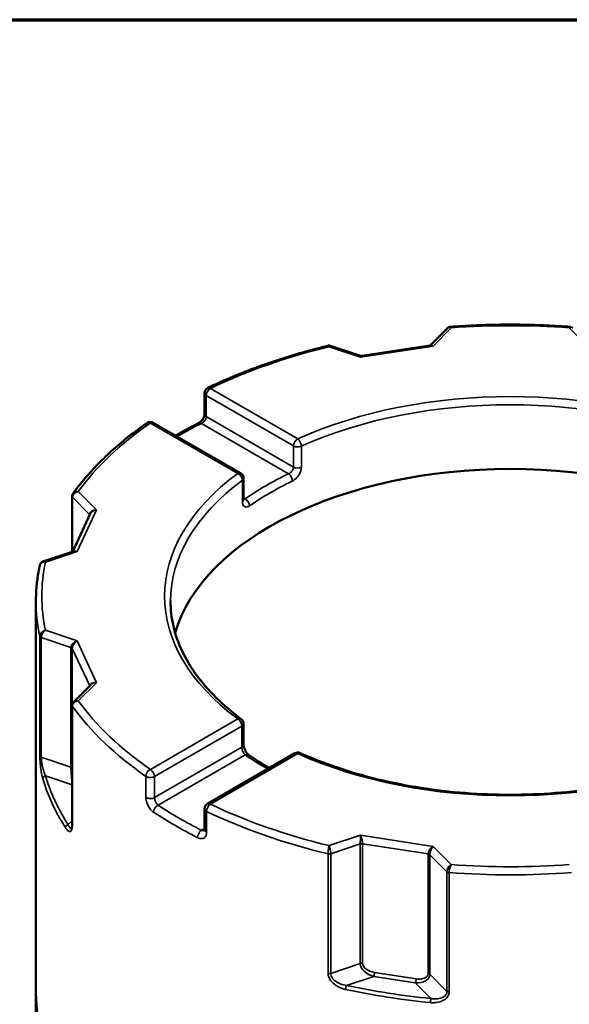
# Model space of a CAD drawing. Units: inches. Extents: x 0.3 to 38.2, y 0.3 to 29.5.
# Drawn here: x 25.4 to 28, y 24.5 to 29.1 of the extents above; entities that cross this region are included whole.
import ezdxf

# ---------------------------------------------------------------- set-up
doc = ezdxf.new("R2010")
doc.units = ezdxf.units.IN
doc.header["$LTSCALE"] = 1.75
doc.header["$MEASUREMENT"] = 0
for name, color, linetype, lineweight in [('Border (ANSI)', 7, 'Continuous', 70), ('Visible (ANSI)', 7, 'Continuous', 50), ('Visible Narrow (ANSI)', 7, 'Continuous', 35)]:
    doc.layers.add(name, color=color, linetype=linetype, lineweight=lineweight)

# ---------------------------------------------------------------- blocks, each defined once
blk = doc.blocks.new('Borders Default Border')
at = {"layer": 'Border (ANSI)', "flags": 128}
blk.add_lwpolyline([(0.3937, 0.3937), (0.3937, 16.6063), (21.6063, 16.6063), (21.6063, 0.3937), (0.3937, 0.3937)], dxfattribs=at)

msp = doc.modelspace()

# ---------------------------------------------------------------- linework, layer by layer
at = {"layer": 'Visible (ANSI)'}
for p, q in [((27.4045, 27.6229), (27.3238, 27.5423)), ((26.9968, 27.4926), (26.8554, 27.5397)), ((27.3224, 27.5415), (27.0029, 27.4921)), ((26.2694, 27.2201), (26.2694, 27.3183)), ((26.4381, 26.945), (26.0305, 27.1804)), ((26.4518, 26.8231), (26.4518, 26.9213)), ((25.6515, 26.5777), (25.6515, 26.8364)), ((25.7363, 26.7548), (25.6546, 26.5788)), ((25.6565, 26.5794), (25.5151, 26.5323)), ((25.4827, 26.3486), (25.4827, 24.5178)), ((25.7389, 25.9574), (25.6583, 25.8767)), ((25.6515, 25.8607), (25.6515, 25.3025)), ((26.4518, 25.7758), (26.4518, 25.6776)), ((26.6908, 25.6379), (26.2831, 25.4025)), ((26.2694, 25.3788), (26.2694, 25.2806)), ((25.4827, 24.5178), (25.4827, 24.42))]:
    msp.add_line(p, q, dxfattribs=at)
for centre, start, end in [((26.2968, 27.3183), 115.6929, 180), ((26.0168, 27.1567), 60, 124.7155), ((26.4245, 26.9213), 0, 60), ((26.4245, 25.7758), 0, 53.4878), ((26.7044, 25.6142), 65.7592, 120), ((26.2968, 25.3788), 120, 180)]:
    msp.add_arc(centre, 0.0273, start, end, dxfattribs=at)
for centre, major_axis, start_param, end_param in [((27.6965, 26.0494), (-1.5858, 0), 3.307145, 6.117633), ((27.6965, 24.5178), (-2.2137, 0), 0, 0.643429), ((27.6965, 24.5178), (-2.2137, 0), 0, 0.643429), ((27.6965, 24.5178), (2.2137, 0), 4.011797, 6.283185), ((27.6965, 24.5178), (2.2137, 0), 4.011797, 6.283185)]:
    msp.add_ellipse(centre, major_axis=major_axis, ratio=0.57735, start_param=start_param, end_param=end_param, dxfattribs=at)
for points, knots in [([(27.4045, 27.6229), (27.405, 27.6235), (27.4056, 27.624), (27.4069, 27.625), (27.4076, 27.6254), (27.409, 27.6262), (27.4098, 27.6265), (27.4113, 27.6271), (27.4121, 27.6273), (27.4136, 27.6276), (27.4144, 27.6278), (27.4151, 27.6278)], [0.02461423, 0.02461423, 0.02461423, 0.02461423, 0.02742269, 0.02742269, 0.03023115, 0.03023115, 0.03303962, 0.03303962, 0.03584808, 0.03584808, 0.03865655, 0.03865655, 0.03865655, 0.03865655]), ([(27.4151, 27.6278), (27.4524, 27.6306), (27.4899, 27.6328), (27.5649, 27.6361), (27.6025, 27.6373), (27.6777, 27.6384), (27.7153, 27.6384), (27.7905, 27.6373), (27.8281, 27.6361), (27.9031, 27.6328), (27.9405, 27.6306), (27.9778, 27.6278)], [0.6573017, 0.6573017, 0.6573017, 0.6573017, 0.7085403, 0.7085403, 0.7597789, 0.7597789, 0.8110175, 0.8110175, 0.862256, 0.862256, 0.9134946, 0.9134946, 0.9134946, 0.9134946]), ([(26.2849, 27.343), (26.3188, 27.3593), (26.3536, 27.375), (26.4246, 27.4052), (26.4609, 27.4197), (26.5348, 27.4473), (26.5725, 27.4605), (26.6492, 27.4856), (26.6881, 27.4974), (26.7672, 27.5198), (26.8073, 27.5303), (26.8479, 27.5401)], [0.0906695, 0.0906695, 0.0906695, 0.0906695, 0.1505318, 0.1505318, 0.2103942, 0.2103942, 0.2702565, 0.2702565, 0.3301189, 0.3301189, 0.3899812, 0.3899812, 0.3899812, 0.3899812]), ([(26.8554, 27.5397), (26.855, 27.5399), (26.8545, 27.54), (26.8535, 27.5402), (26.853, 27.5403), (26.8519, 27.5404), (26.8514, 27.5404), (26.8504, 27.5404), (26.8498, 27.5404), (26.8488, 27.5403), (26.8483, 27.5402), (26.8479, 27.5401)], [-0.029486511, -0.029486511, -0.029486511, -0.029486511, -0.029225638, -0.029225638, -0.028964766, -0.028964766, -0.028703894, -0.028703894, -0.028443021, -0.028443021, -0.028182149, -0.028182149, -0.028182149, -0.028182149]), ([(27.3224, 27.5415), (27.3224, 27.5415), (27.3225, 27.5416), (27.3227, 27.5416), (27.3229, 27.5417), (27.3231, 27.5418), (27.3232, 27.5418), (27.3234, 27.542), (27.3235, 27.542), (27.3237, 27.5422), (27.3238, 27.5422), (27.3238, 27.5423)], [-0.938882, -0.938882, -0.938882, -0.938882, -0.8742016, -0.8742016, -0.8095211, -0.8095211, -0.7448406, -0.7448406, -0.6801602, -0.6801602, -0.6154797, -0.6154797, -0.6154797, -0.6154797]), ([(27.0029, 27.4921), (27.0025, 27.492), (27.0021, 27.492), (27.0013, 27.492), (27.0009, 27.4919), (27, 27.492), (26.9996, 27.492), (26.9988, 27.4921), (26.9983, 27.4922), (26.9975, 27.4924), (26.9971, 27.4925), (26.9968, 27.4926)], [-0.93888201, -0.93888201, -0.93888201, -0.93888201, -0.92832104, -0.92832104, -0.91776006, -0.91776006, -0.90719908, -0.90719908, -0.8966381, -0.8966381, -0.88607712, -0.88607712, -0.88607712, -0.88607712]), ([(26.2427, 27.1792), (26.2442, 27.18), (26.2459, 27.181), (26.2495, 27.1837), (26.2515, 27.1854), (26.2555, 27.1894), (26.2575, 27.1917), (26.2612, 27.1968), (26.2629, 27.1995), (26.2657, 27.2048), (26.2668, 27.2075), (26.2684, 27.2124), (26.2689, 27.2146), (26.2694, 27.2179), (26.2694, 27.2191), (26.2694, 27.2201)], [0, 0, 0, 0, 0.0338733, 0.0338733, 0.0704826, 0.0704826, 0.1091893, 0.1091893, 0.1486516, 0.1486516, 0.1873705, 0.1873705, 0.2242242, 0.2242242, 0.2497236, 0.2497236, 0.2497236, 0.2497236]), ([(25.6559, 26.8498), (25.6731, 26.8737), (25.6916, 26.8973), (25.7309, 26.9437), (25.7518, 26.9666), (25.7957, 27.0115), (25.8188, 27.0335), (25.8673, 27.0767), (25.8926, 27.0979), (25.9454, 27.1392), (25.9728, 27.1594), (26.0012, 27.1791)], [5.8923719, 5.8923719, 5.8923719, 5.8923719, 5.9524007, 5.9524007, 6.0124295, 6.0124295, 6.0724583, 6.0724583, 6.1324871, 6.1324871, 6.1925159, 6.1925159, 6.1925159, 6.1925159]), ([(26.1342, 27.1205), (26.1419, 27.1249), (26.1497, 27.1293), (26.1713, 27.1415), (26.1854, 27.1492), (26.2138, 27.1644), (26.2282, 27.1719), (26.2427, 27.1792)], [6.28154509, 6.28154509, 6.28154509, 6.28154509, 6.29630126, 6.29630126, 6.32253316, 6.32253316, 6.34876507, 6.34876507, 6.34876507, 6.34876507]), ([(25.6515, 26.8364), (25.6515, 26.8374), (25.6515, 26.8384), (25.6518, 26.8404), (25.652, 26.8413), (25.6525, 26.8432), (25.6528, 26.8441), (25.6536, 26.8459), (25.654, 26.8467), (25.6549, 26.8483), (25.6554, 26.8491), (25.6559, 26.8498)], [0, 0, 0, 0, 0.00396691, 0.00396691, 0.00793381, 0.00793381, 0.01190072, 0.01190072, 0.01586762, 0.01586762, 0.01983453, 0.01983453, 0.01983453, 0.01983453]), ([(26.4524, 26.8183), (26.4524, 26.8183), (26.4523, 26.8183), (26.4522, 26.8186), (26.4521, 26.8192), (26.4519, 26.8208), (26.4518, 26.8218), (26.4518, 26.8231)], [0.1902533, 0.1902533, 0.1902533, 0.1902533, 0.20009664, 0.20009664, 0.22506367, 0.22506367, 0.25003069, 0.25003069, 0.25003069, 0.25003069]), ([(25.4827, 26.3486), (25.4827, 26.3599), (25.483, 26.3711), (25.484, 26.3937), (25.4847, 26.405), (25.4868, 26.4276), (25.488, 26.4388), (25.4911, 26.4613), (25.4928, 26.4726), (25.4969, 26.495), (25.4991, 26.5062), (25.5017, 26.5174)], [5.4977871, 5.4977871, 5.4977871, 5.4977871, 5.5236546, 5.5236546, 5.5495221, 5.5495221, 5.5753895, 5.5753895, 5.601257, 5.601257, 5.6271244, 5.6271244, 5.6271244, 5.6271244]), ([(25.5017, 26.5174), (25.502, 26.5187), (25.5024, 26.5201), (25.5036, 26.5227), (25.5043, 26.5239), (25.506, 26.5262), (25.507, 26.5273), (25.5092, 26.5292), (25.5103, 26.53), (25.5127, 26.5313), (25.5139, 26.5319), (25.5151, 26.5323)], [-0.05825482, -0.05825482, -0.05825482, -0.05825482, -0.05250115, -0.05250115, -0.04674748, -0.04674748, -0.04099381, -0.04099381, -0.03524014, -0.03524014, -0.02948648, -0.02948648, -0.02948648, -0.02948648]), ([(26.4407, 25.7978), (26.3979, 25.8295), (26.3588, 25.8628), (26.2888, 25.9318), (26.2578, 25.9676), (26.2046, 26.0408), (26.1823, 26.0783), (26.1465, 26.1543), (26.1331, 26.1929), (26.1152, 26.2705), (26.1107, 26.3095), (26.1107, 26.3486)], [4.8354243, 4.8354243, 4.8354243, 4.8354243, 4.9678969, 4.9678969, 5.1003695, 5.1003695, 5.232842, 5.232842, 5.3653146, 5.3653146, 5.4977871, 5.4977871, 5.4977871, 5.4977871]), ([(25.6515, 25.8607), (25.6515, 25.8619), (25.6516, 25.8632), (25.652, 25.8656), (25.6523, 25.8668), (25.6531, 25.8691), (25.6536, 25.8702), (25.6547, 25.8723), (25.6554, 25.8733), (25.6567, 25.8751), (25.6575, 25.8759), (25.6583, 25.8767)], [-0.06538011, -0.06538011, -0.06538011, -0.06538011, -0.06045726, -0.06045726, -0.05553442, -0.05553442, -0.05061157, -0.05061157, -0.04568873, -0.04568873, -0.04076588, -0.04076588, -0.04076588, -0.04076588]), ([(26.4518, 25.6776), (26.4518, 25.676), (26.4519, 25.674), (26.4526, 25.6695), (26.4531, 25.6669), (26.4547, 25.6611), (26.4558, 25.658), (26.4584, 25.6518), (26.4599, 25.6487), (26.4633, 25.6431), (26.4651, 25.6405), (26.4685, 25.6362), (26.4702, 25.6344), (26.4728, 25.6321), (26.4737, 25.6313), (26.4746, 25.6307)], [0, 0, 0, 0, 0.031971, 0.031971, 0.0678878, 0.0678878, 0.1068018, 0.1068018, 0.1470549, 0.1470549, 0.1867436, 0.1867436, 0.2241214, 0.2241214, 0.2500308, 0.2500308, 0.2500308, 0.2500308]), ([(28.6773, 25.6391), (28.5666, 25.5893), (28.4442, 25.5479), (28.1845, 25.4849), (28.0473, 25.4634), (27.7676, 25.4419), (27.6253, 25.4419), (27.3457, 25.4634), (27.2084, 25.4849), (26.9487, 25.5479), (26.8263, 25.5893), (26.7157, 25.6391)], [3.264628, 3.264628, 3.264628, 3.264628, 3.529573, 3.529573, 3.794518, 3.794518, 4.059463, 4.059463, 4.324409, 4.324409, 4.589354, 4.589354, 4.589354, 4.589354]), ([(26.4746, 25.6307), (26.4866, 25.6224), (26.4989, 25.6142), (26.5239, 25.5981), (26.5367, 25.5902), (26.5571, 25.578), (26.5646, 25.5736), (26.5721, 25.5693)], [1.48185592, 1.48185592, 1.48185592, 1.48185592, 1.51743208, 1.51743208, 1.55300825, 1.55300825, 1.57309017, 1.57309017, 1.57309017, 1.57309017]), ([(25.6492, 25.2882), (25.6492, 25.2882), (25.6493, 25.2883), (25.6494, 25.2885), (25.6497, 25.289), (25.6502, 25.2904), (25.6504, 25.2914), (25.6509, 25.2939), (25.6511, 25.2953), (25.6514, 25.2987), (25.6515, 25.3005), (25.6515, 25.3025)], [0.2457793, 0.2457793, 0.2457793, 0.2457793, 0.2558715, 0.2558715, 0.2811237, 0.2811237, 0.3063759, 0.3063759, 0.331628, 0.331628, 0.3568802, 0.3568802, 0.3568802, 0.3568802]), ([(26.2694, 25.2806), (26.2694, 25.2796), (26.2694, 25.2788), (26.2692, 25.2776), (26.2691, 25.2772), (26.269, 25.2769), (26.2689, 25.2769), (26.2689, 25.2769)], [0, 0, 0, 0, 0.02495206, 0.02495206, 0.04990413, 0.04990413, 0.06219917, 0.06219917, 0.06219917, 0.06219917])]:
    msp.add_open_spline(points, degree=3, knots=knots, dxfattribs=at)
at = {"layer": 'Visible Narrow (ANSI)'}
for p, q in [((27.3362, 27.5383), (27.4211, 27.6232)), ((27.9719, 27.6232), (28.0567, 27.5383)), ((26.8505, 27.5349), (26.9974, 27.4859)), ((26.9974, 27.4859), (27.3362, 27.5383)), ((26.7044, 27.1053), (26.2968, 27.3406)), ((26.2775, 27.3071), (26.6851, 27.0718)), ((26.2775, 27.2089), (26.2775, 27.3071)), ((26.6851, 26.9736), (26.2775, 27.2089)), ((26.0168, 27.179), (26.4245, 26.9436)), ((26.2551, 27.1772), (26.6617, 26.9424)), ((26.6851, 27.0718), (26.6851, 26.9736)), ((26.7213, 26.9723), (26.7213, 27.0705)), ((26.446, 26.9116), (26.446, 26.8134)), ((25.6533, 26.5783), (25.6533, 26.8325)), ((25.6533, 26.8325), (25.733, 26.7528)), ((25.7652, 26.7745), (25.6804, 26.8593)), ((26.459, 26.8255), (26.4518, 26.8296)), ((25.6744, 26.5789), (25.7652, 26.7745)), ((25.733, 26.7528), (25.733, 26.7478)), ((25.5275, 26.5299), (25.6744, 26.5789)), ((25.6744, 26.1629), (25.5275, 26.2119)), ((25.5012, 26.1837), (25.5012, 25.6255)), ((25.5079, 25.6197), (25.5079, 26.1778)), ((25.5079, 26.1778), (25.646, 26.1318)), ((25.7652, 25.9673), (25.6744, 26.1629)), ((25.646, 26.1318), (25.646, 25.5737)), ((25.6524, 26.127), (25.7336, 25.952)), ((25.6524, 25.867), (25.6524, 26.127)), ((25.6804, 25.8825), (25.7652, 25.9673)), ((25.6525, 25.2995), (25.6525, 25.8577)), ((26.4245, 25.7981), (26.0168, 25.5628)), ((26.0362, 25.5293), (26.4438, 25.7646)), ((26.4438, 25.7646), (26.4438, 25.6664)), ((26.4438, 25.6664), (26.0362, 25.4311)), ((25.646, 25.5737), (25.5079, 25.6197)), ((26.0525, 25.3958), (26.459, 25.6305)), ((26.2968, 25.4011), (26.7044, 25.6365)), ((25.5278, 25.532), (25.6515, 25.4907)), ((25.9958, 25.5303), (25.9958, 25.4321)), ((26.0362, 25.4311), (26.0362, 25.5293)), ((26.2793, 25.2684), (26.2793, 25.3667)), ((25.6515, 25.3232), (25.6332, 25.3049)), ((26.2694, 25.2871), (26.2551, 25.2788)), ((26.9974, 25.2559), (26.8505, 25.2069)), ((27.3362, 25.2034), (26.9974, 25.2559)), ((26.8583, 25.1689), (26.9964, 25.215)), ((26.9964, 25.215), (26.9964, 24.6568)), ((27.0067, 25.2157), (27.3127, 25.1684)), ((27.0067, 24.6576), (27.0067, 25.2157)), ((27.4211, 25.1186), (27.3362, 25.2034)), ((26.8462, 25.1685), (26.8462, 24.6103)), ((26.8583, 24.6108), (26.8583, 25.1689)), ((27.3127, 25.1684), (27.3127, 24.6103)), ((27.3211, 25.1647), (27.4008, 25.085)), ((27.3211, 24.6066), (27.3211, 25.1647)), ((27.4008, 25.085), (27.4008, 24.5269)), ((27.4108, 24.523), (27.4108, 25.0811)), ((26.9964, 24.6568), (26.8583, 24.6108)), ((26.9328, 24.5545), (27.0592, 24.5967)), ((27.0592, 24.5967), (27.2532, 24.5666)), ((27.2567, 24.5854), (27.0628, 24.6154)), ((27.4008, 24.5269), (27.3211, 24.6066)), ((27.2532, 24.5666), (27.3262, 24.4937))]:
    msp.add_line(p, q, dxfattribs=at)
for centre, major_axis, ratio, start_param, end_param in [((27.6965, 26.3709), (2.1864, 0), 0.57735, 1.444495, 1.697098), ((27.6965, 26.3709), (2.1864, 0), 0.57735, 1.968094, 2.265525), ((27.3362, 27.516), (-0.0193, 0.0231), 0.576726, 5.316914, 5.948828), ((27.3362, 27.516), (0.0107, -0.0274), 0.39209, 2.355701, 3.311017), ((26.9974, 27.4636), (-0.0007, 0.029), 0.027544, 5.588577, 6.273297), ((26.9974, 27.4636), (-0.0062, -0.0285), 0.244876, 3.235591, 3.867505), ((26.2968, 27.3183), (0.0137, 0.0237), 0.57735, 0.785398, 2.356194), ((26.2968, 27.3183), (-0.0119, 0.0246), 0.522702, 5.539192, 6.283185), ((27.6965, 26.3709), (-1.6131, 0), 0.57735, 4.050026, 5.374752), ((26.2968, 27.3183), (-0.0273, 0), 0.57735, 0, 0.785398), ((27.6965, 26.3486), (1.5858, 0), 0.57735, 0.908434, 2.233159), ((26.2968, 27.2201), (-0.0273, 0), 0.57735, 0, 0.785398), ((27.6965, 26.3709), (2.1864, 0), 0.57735, 2.446864, 2.744295), ((26.0168, 27.1567), (-0.0156, 0.0225), 0.627255, 5.44815, 6.283185), ((26.0168, 27.1567), (0.0137, 0.0237), 0.57735, 0, 0.785398), ((27.6965, 26.228), (2.1864, 0), 0.57735, 2.290615, 2.36152), ((26.2551, 27.1548), (-0.0123, 0.0244), 0.538274, 5.528496, 6.283185), ((26.7044, 27.083), (0.0137, 0.0237), 0.57735, 0.785398, 2.356194), ((26.7044, 27.083), (-0.0273, 0), 0.57735, 0.785398, 2.233159), ((26.7044, 27.083), (-0.0112, 0.0249), 0.50213, 3.981385, 5.552181), ((26.7044, 26.9847), (0.0273, 0), 0.57735, 3.926991, 5.374752), ((27.6965, 26.3709), (-1.6131, 0), 0.57735, 5.620822, 6.945548), ((26.4245, 26.9213), (0.0137, 0.0237), 0.57735, 0, 0.785398), ((26.4245, 26.9213), (0.0163, -0.022), 0.643841, 0.715829, 2.286625), ((27.6965, 26.228), (-1.6131, 0), 0.57735, 5.408847, 5.586728), ((26.6617, 26.9201), (-0.0119, 0.0246), 0.523786, 3.967676, 5.538473), ((27.6965, 26.3486), (-1.5858, 0), 0.57735, 5.620822, 6.283185), ((26.4245, 26.9213), (0.0273, 0), 0.57735, 5.620822, 6.283185), ((27.6965, 26.2057), (1.5858, 0), 0.57735, 2.267254, 2.445135), ((25.6651, 26.8364), (-0.0137, 0), 0.57735, 0, 0.523599), ((26.4245, 26.8231), (0.0273, 0), 0.57735, 5.620822, 6.283185), ((26.459, 26.8031), (0.0155, -0.0225), 0.62635, 0.736792, 2.307588), ((25.7652, 26.7522), (-0.0322, 0.0012), 0.693429, 4.737355, 6.308151), ((25.7212, 26.7488), (0.0137, 0), 0.57735, 0.253318, 0.523599), ((25.7652, 26.7522), (-0.03, -0.0104), 0.683258, 4.479968, 5.699885), ((25.6744, 26.5565), (0.0175, -0.0243), 0.547354, 2.219271, 3.312421), ((25.6744, 26.5565), (-0.0262, 0.0167), 0.656882, 5.109836, 5.794555), ((27.6965, 26.3709), (-2.1864, 0), 0.57735, 6.156884, 6.409487), ((27.6965, 26.3486), (-2.2138, 0), 0.57735, 0, 0.129387), ((25.5148, 26.1847), (-0.0137, 0), 0.57735, 0.129387, 1.047198), ((25.6744, 26.1406), (-0.0262, -0.0167), 0.656882, 4.314942, 5.885738), ((25.6744, 26.1406), (0.0175, 0.0243), 0.547354, 0.922321, 2.493118), ((25.6392, 26.125), (0.0137, 0), 0.57735, 0.261799, 1.047198), ((25.7652, 25.945), (-0.03, 0.0104), 0.683258, 4.94481, 6.392241), ((25.7652, 25.945), (-0.0322, -0.0012), 0.693429, 4.687423, 5.642739), ((27.6965, 26.3709), (-2.1864, 0), 0.57735, 0.397298, 0.694729), ((25.6651, 25.8607), (-0.0137, 0), 0.57735, 0, 0.394212), ((27.6965, 26.3486), (2.2138, 0), 0.57735, 3.535804, 3.836321), ((26.4245, 25.7758), (0.0163, 0.022), 0.643841, 0, 0.854967), ((26.4245, 25.7758), (-0.0137, 0.0237), 0.57735, 3.926991, 5.497787), ((26.4245, 25.7758), (0.0273, 0), 0.57735, 5.497787, 6.283185), ((26.4245, 25.6776), (0.0273, 0), 0.57735, 5.497787, 6.283185), ((26.7044, 25.6142), (-0.0137, 0.0237), 0.57735, 5.497787, 6.283185), ((26.7044, 25.6142), (0.0112, 0.0249), 0.50213, 0, 0.731004), ((25.5148, 25.6265), (-0.0137, 0), 0.57735, 0.129387, 1.047198), ((26.459, 25.6082), (0.0155, 0.0225), 0.62635, 0, 0.834004), ((27.6965, 26.228), (1.6131, 0), 0.57735, 3.83805, 3.934208), ((27.6965, 26.3709), (1.6131, 0), 0.57735, 4.050026, 5.374752), ((25.6392, 25.5668), (0.0137, 0), 0.57735, 0.453777, 1.047198), ((25.6542, 25.5345), (0.0055, -0.0594), 0.1026, 3.982709, 5.213812), ((26.0168, 25.5405), (-0.0156, -0.0225), 0.627255, 3.976628, 5.547424), ((26.0168, 25.5405), (-0.0137, 0.0237), 0.57735, 3.926991, 5.497787), ((25.5278, 25.5208), (-0.0131, -0.0039), 0.804848, 4.478704, 6.0495), ((27.6965, 25.7346), (-2.2137, 0), 0.57735, 0.169121, 0.354478), ((27.6965, 25.7458), (-2.2001, 0), 0.57735, 0.169121, 0.354478), ((26.0168, 25.5405), (0.0273, 0), 0.57735, 3.836321, 5.497787), ((26.0168, 25.4422), (0.0273, 0), 0.57735, 3.836321, 5.497787), ((26.0525, 25.3735), (-0.015, -0.0228), 0.613945, 3.962003, 5.532799), ((27.6965, 26.2057), (2.2138, 0), 0.57735, 3.861411, 3.992571), ((27.6965, 26.228), (-2.1864, 0), 0.57735, 0.719818, 0.850978), ((26.2968, 25.3788), (-0.0273, 0), 0.57735, 0, 0.876068), ((26.2968, 25.3788), (-0.0119, -0.0246), 0.522702, 3.885586, 5.456382), ((27.6965, 26.3486), (2.2138, 0), 0.57735, 4.01766, 4.318177), ((26.2968, 25.3788), (-0.0137, 0.0237), 0.57735, 5.497787, 6.283185), ((27.6965, 26.3709), (-2.1864, 0), 0.57735, 0.876068, 1.173499), ((25.6332, 25.2937), (0.0115, 0.0074), 0.765733, 1.114475, 2.685272), ((25.6651, 25.3025), (-0.0137, 0), 0.57735, 0, 0.394212), ((26.2551, 25.2565), (0.0123, 0.0244), 0.538274, 0.75469, 2.325486), ((26.2968, 25.2806), (-0.0273, 0), 0.57735, 0, 0.876068), ((26.9974, 25.2335), (-0.0007, -0.029), 0.027544, 3.836201, 5.406997), ((26.9974, 25.2335), (-0.0062, 0.0285), 0.244876, 3.986477, 5.557273), ((27.0032, 25.2081), (-0.0137, 0), 0.57735, 4.45059, 5.235988), ((27.3362, 25.1811), (-0.0193, -0.0231), 0.576726, 4.107864, 5.67866), ((27.3362, 25.1811), (0.0107, 0.0274), 0.39209, 0.785892, 2.356688), ((26.8515, 25.1758), (0.0137, 0), 0.57735, 4.318177, 5.235988), ((27.3092, 25.1608), (0.0137, 0), 0.57735, 0.523599, 1.308997), ((27.6965, 26.3709), (-2.1864, 0), 0.57735, 1.444495, 1.697098), ((27.4126, 25.089), (-0.0137, 0), 0.57735, 0.523599, 1.441409), ((27.6965, 26.3486), (2.2137, 0), 0.57735, 4.583002, 4.841776), ((27.0032, 24.65), (-0.0137, 0), 0.57735, 4.45059, 5.235988), ((27.0592, 24.6413), (-0.0604, 0.0273), 0.639107, 0.281012, 1.851808), ((27.0628, 24.6489), (-0.0555, 0.0131), 0.576658, 0.135299, 1.706095), ((26.8515, 24.6176), (0.0137, 0), 0.57735, 4.318177, 5.235988), ((27.0592, 24.6078), (-0.0021, -0.0135), 0.211325, 0.631914, 2.202711), ((27.2532, 24.6113), (0.0677, -0.0082), 0.652391, 4.791727, 6.362524), ((27.2532, 24.5778), (-0.0021, -0.0135), 0.211325, 0.631914, 2.202711), ((27.2567, 24.6189), (0.0555, -0.0131), 0.576658, 4.847688, 6.418484), ((27.3092, 24.6026), (0.0137, 0), 0.57735, 0.523599, 1.308997), ((26.9328, 24.5434), (0.0029, 0.0134), 0.283407, 0.646046, 2.216842), ((27.6965, 25.7346), (2.2138, 0), 0.57735, 4.357911, 4.543268), ((27.6965, 25.7458), (-2.2001, 0), 0.57735, 1.216318, 1.401676), ((27.3262, 24.4825), (0.0013, 0.0136), 0.137429, 0.62227, 2.193066), ((27.4126, 24.5308), (-0.0137, 0), 0.57735, 0.523599, 1.441409)]:
    msp.add_ellipse(centre, major_axis=major_axis, ratio=ratio, start_param=start_param, end_param=end_param, dxfattribs=at)
for points, knots in [([(27.4045, 27.6229), (27.4052, 27.6237), (27.4061, 27.6243), (27.4089, 27.6257), (27.4111, 27.626), (27.4159, 27.6255), (27.4185, 27.6246), (27.4211, 27.6232)], [0.02461423, 0.02461423, 0.02461423, 0.02461423, 0.03238248, 0.03238248, 0.04888258, 0.04888258, 0.06569485, 0.06569485, 0.06569485, 0.06569485]), ([(27.4211, 27.6232), (27.4198, 27.6251), (27.4185, 27.6265), (27.4165, 27.6276), (27.4158, 27.6279), (27.4151, 27.6278)], [-0.06569485, -0.06569485, -0.06569485, -0.06569485, -0.04888258, -0.04888258, -0.03865655, -0.03865655, -0.03865655, -0.03865655]), ([(27.9778, 27.6278), (27.9771, 27.6279), (27.9764, 27.6276), (27.9745, 27.6265), (27.9732, 27.6251), (27.9719, 27.6232)], [-0.02672353, -0.02672353, -0.02672353, -0.02672353, -0.0164975, -0.0164975, 0.00031478, 0.00031478, 0.00031478, 0.00031478]), ([(27.9719, 27.6232), (27.9745, 27.6246), (27.977, 27.6255), (27.9818, 27.626), (27.9841, 27.6257), (27.9869, 27.6243), (27.9877, 27.6237), (27.9885, 27.6229)], [-0.00031478, -0.00031478, -0.00031478, -0.00031478, 0.0164975, 0.0164975, 0.0329976, 0.0329976, 0.04076584, 0.04076584, 0.04076584, 0.04076584]), ([(26.8479, 27.5401), (26.8482, 27.5401), (26.8485, 27.5399), (26.8494, 27.5384), (26.8499, 27.5369), (26.8505, 27.5349)], [-0.02818215, -0.02818215, -0.02818215, -0.02818215, -0.01649747, -0.01649747, 0.00031474, 0.00031474, 0.00031474, 0.00031474]), ([(26.8505, 27.5349), (26.8515, 27.5369), (26.8525, 27.5383), (26.8541, 27.5397), (26.8548, 27.5399), (26.8554, 27.5397)], [-0.00031474, -0.00031474, -0.00031474, -0.00031474, 0.01649747, 0.01649747, 0.02948651, 0.02948651, 0.02948651, 0.02948651]), ([(26.2551, 27.1772), (26.2571, 27.1781), (26.2592, 27.1793), (26.2643, 27.1829), (26.2673, 27.1858), (26.273, 27.1933), (26.2755, 27.1981), (26.2772, 27.2048), (26.2775, 27.2069), (26.2775, 27.2089)], [0, 0, 0, 0, 0.0442895, 0.0442895, 0.1151527, 0.1151527, 0.2072749, 0.2072749, 0.2497236, 0.2497236, 0.2497236, 0.2497236]), ([(26.6851, 26.9736), (26.6851, 26.9721), (26.685, 26.9706), (26.6842, 26.9666), (26.6833, 26.9641), (26.6805, 26.9585), (26.6784, 26.9554), (26.6726, 26.949), (26.6687, 26.946), (26.6637, 26.9433), (26.6627, 26.9429), (26.6617, 26.9424)], [0, 0, 0, 0, 0.0309489, 0.0309489, 0.0804671, 0.0804671, 0.1448408, 0.1448408, 0.2285265, 0.2285265, 0.2500308, 0.2500308, 0.2500308, 0.2500308]), ([(26.6792, 26.908), (26.6811, 26.9089), (26.6829, 26.9099), (26.692, 26.9156), (26.699, 26.922), (26.7093, 26.9352), (26.7131, 26.9416), (26.718, 26.9532), (26.7196, 26.9583), (26.721, 26.9663), (26.7213, 26.9694), (26.7213, 26.9723)], [-0.2500308, -0.2500308, -0.2500308, -0.2500308, -0.2285265, -0.2285265, -0.1448408, -0.1448408, -0.0804671, -0.0804671, -0.0309489, -0.0309489, 0, 0, 0, 0]), ([(25.6533, 26.8325), (25.6533, 26.8338), (25.6534, 26.8351), (25.6542, 26.8386), (25.6549, 26.8407), (25.6574, 26.8453), (25.6593, 26.8478), (25.6641, 26.8524), (25.6671, 26.8544), (25.6735, 26.8576), (25.6769, 26.8587), (25.6804, 26.8593)], [0, 0, 0, 0, 0.00691935, 0.00691935, 0.01799032, 0.01799032, 0.03238257, 0.03238257, 0.04888264, 0.04888264, 0.06569485, 0.06569485, 0.06569485, 0.06569485]), ([(25.6804, 26.8593), (25.6768, 26.8596), (25.6733, 26.8594), (25.6667, 26.8579), (25.6636, 26.8566), (25.659, 26.8534), (25.6573, 26.8517), (25.6559, 26.8498)], [-0.06569485, -0.06569485, -0.06569485, -0.06569485, -0.04888264, -0.04888264, -0.03238257, -0.03238257, -0.01983453, -0.01983453, -0.01983453, -0.01983453]), ([(26.446, 26.8134), (26.446, 26.8105), (26.4462, 26.8077), (26.4478, 26.7986), (26.4503, 26.7935), (26.4567, 26.788), (26.4602, 26.7868), (26.467, 26.787), (26.4703, 26.7878), (26.4757, 26.7903), (26.4779, 26.7915), (26.48, 26.793)], [-0.2500307, -0.2500307, -0.2500307, -0.2500307, -0.2190181, -0.2190181, -0.1388143, -0.1388143, -0.077119, -0.077119, -0.0296612, -0.0296612, 0, 0, 0, 0]), ([(26.459, 26.8255), (26.458, 26.8246), (26.4571, 26.8239), (26.4546, 26.8225), (26.4532, 26.822), (26.4518, 26.8218)], [0, 0, 0, 0, 0.02966117, 0.02966117, 0.07641975, 0.07641975, 0.07641975, 0.07641975]), ([(25.5017, 26.5174), (25.5021, 26.5193), (25.5028, 26.5211), (25.5052, 26.5247), (25.5071, 26.5264), (25.5117, 26.5292), (25.5146, 26.5301), (25.5208, 26.5308), (25.5242, 26.5306), (25.5275, 26.5299)], [-0.05825482, -0.05825482, -0.05825482, -0.05825482, -0.04738981, -0.04738981, -0.03299759, -0.03299759, -0.0164975, -0.0164975, 0.00031478, 0.00031478, 0.00031478, 0.00031478]), ([(25.5275, 26.5299), (25.525, 26.5314), (25.5225, 26.5323), (25.5184, 26.5329), (25.5167, 26.5328), (25.5151, 26.5323)], [-0.00031478, -0.00031478, -0.00031478, -0.00031478, 0.0164975, 0.0164975, 0.02948648, 0.02948648, 0.02948648, 0.02948648]), ([(25.5275, 26.2119), (25.5242, 26.2111), (25.5208, 26.2098), (25.5146, 26.2063), (25.5117, 26.2041), (25.5071, 26.1992), (25.5052, 26.1967), (25.5028, 26.1919), (25.5021, 26.1898), (25.5014, 26.1863), (25.5012, 26.1849), (25.5012, 26.1837)], [-0.06569485, -0.06569485, -0.06569485, -0.06569485, -0.04888257, -0.04888257, -0.03238248, -0.03238248, -0.01799026, -0.01799026, -0.00691933, -0.00691933, 0, 0, 0, 0]), ([(25.5079, 26.1778), (25.5079, 26.1791), (25.508, 26.1805), (25.5086, 26.1842), (25.5091, 26.1865), (25.5109, 26.1918), (25.5123, 26.1947), (25.5158, 26.2006), (25.5179, 26.2035), (25.5225, 26.2084), (25.525, 26.2104), (25.5275, 26.2119)], [0, 0, 0, 0, 0.00691933, 0.00691933, 0.01799026, 0.01799026, 0.03238248, 0.03238248, 0.04888257, 0.04888257, 0.06569485, 0.06569485, 0.06569485, 0.06569485]), ([(25.6525, 25.8577), (25.6525, 25.859), (25.6527, 25.8603), (25.6534, 25.8637), (25.6542, 25.8657), (25.6568, 25.8702), (25.6587, 25.8725), (25.6636, 25.8767), (25.6667, 25.8786), (25.6733, 25.8813), (25.6768, 25.8821), (25.6804, 25.8825)], [-0.06538011, -0.06538011, -0.06538011, -0.06538011, -0.05846075, -0.05846075, -0.04738979, -0.04738979, -0.03299754, -0.03299754, -0.01649747, -0.01649747, 0.00031474, 0.00031474, 0.00031474, 0.00031474]), ([(25.6804, 25.8825), (25.6769, 25.883), (25.6735, 25.8831), (25.6671, 25.882), (25.6641, 25.8809), (25.6604, 25.8786), (25.6592, 25.8777), (25.6583, 25.8767)], [-0.00031474, -0.00031474, -0.00031474, -0.00031474, 0.01649747, 0.01649747, 0.03299754, 0.03299754, 0.04076588, 0.04076588, 0.04076588, 0.04076588]), ([(26.4438, 25.6664), (26.4438, 25.665), (26.4439, 25.6634), (26.4444, 25.6593), (26.4449, 25.6566), (26.4466, 25.6503), (26.4479, 25.6467), (26.4516, 25.6392), (26.4542, 25.6354), (26.4576, 25.6318), (26.4583, 25.6311), (26.459, 25.6305)], [0, 0, 0, 0, 0.030949, 0.030949, 0.0804673, 0.0804673, 0.1448411, 0.1448411, 0.2285271, 0.2285271, 0.2500308, 0.2500308, 0.2500308, 0.2500308]), ([(25.5012, 25.6255), (25.5012, 25.6226), (25.5013, 25.6195), (25.5015, 25.6112), (25.5018, 25.6057), (25.5026, 25.5928), (25.5032, 25.5854), (25.5049, 25.5688), (25.5061, 25.5599), (25.5091, 25.5411), (25.511, 25.5317), (25.5135, 25.5224), (25.5139, 25.5209), (25.5143, 25.5195)], [0, 0, 0, 0, 0.0307475, 0.0307475, 0.0799435, 0.0799435, 0.1438983, 0.1438983, 0.2270396, 0.2270396, 0.3351232, 0.3351232, 0.3568807, 0.3568807, 0.3568807, 0.3568807]), ([(25.5278, 25.532), (25.5272, 25.5332), (25.5266, 25.5345), (25.523, 25.5424), (25.5201, 25.5503), (25.5155, 25.566), (25.5137, 25.5735), (25.5111, 25.5871), (25.5101, 25.5932), (25.5088, 25.6037), (25.5084, 25.6081), (25.508, 25.6149), (25.5079, 25.6174), (25.5079, 25.6197)], [-0.3568807, -0.3568807, -0.3568807, -0.3568807, -0.3351232, -0.3351232, -0.2270396, -0.2270396, -0.1438983, -0.1438983, -0.0799435, -0.0799435, -0.0307475, -0.0307475, 0, 0, 0, 0]), ([(25.9958, 25.4321), (25.9958, 25.4281), (25.9962, 25.4239), (25.9989, 25.4099), (26.0027, 25.3996), (26.0119, 25.3832), (26.0167, 25.3767), (26.0251, 25.3681), (26.0285, 25.3653), (26.0319, 25.3631)], [-0.2497236, -0.2497236, -0.2497236, -0.2497236, -0.207286, -0.207286, -0.1151589, -0.1151589, -0.0442919, -0.0442919, 0, 0, 0, 0]), ([(26.0525, 25.3958), (26.0509, 25.397), (26.0494, 25.3985), (26.0455, 25.4029), (26.0433, 25.4063), (26.0392, 25.4146), (26.0375, 25.4199), (26.0363, 25.4269), (26.0362, 25.4291), (26.0362, 25.4311)], [0, 0, 0, 0, 0.0442919, 0.0442919, 0.1151589, 0.1151589, 0.207286, 0.207286, 0.2497236, 0.2497236, 0.2497236, 0.2497236]), ([(25.6204, 25.291), (25.6228, 25.2871), (25.6253, 25.2838), (25.6318, 25.2768), (25.6357, 25.2741), (25.644, 25.2727), (25.6482, 25.2757), (25.6518, 25.2875), (25.6525, 25.293), (25.6525, 25.2995)], [0, 0, 0, 0, 0.0614192, 0.0614192, 0.1596899, 0.1596899, 0.2874417, 0.2874417, 0.3568802, 0.3568802, 0.3568802, 0.3568802]), ([(25.6493, 25.2883), (25.648, 25.2871), (25.6465, 25.287), (25.6427, 25.2888), (25.6402, 25.2916), (25.6362, 25.2983), (25.6347, 25.3014), (25.6332, 25.3049)], [-0.2280041, -0.2280041, -0.2280041, -0.2280041, -0.1596899, -0.1596899, -0.0614192, -0.0614192, 0, 0, 0, 0]), ([(26.2692, 25.2779), (26.269, 25.2778), (26.2687, 25.2777), (26.2653, 25.2765), (26.2615, 25.2766), (26.2568, 25.2781), (26.2559, 25.2785), (26.2551, 25.2788)], [0.139883, 0.139883, 0.139883, 0.139883, 0.1464979, 0.1464979, 0.2311411, 0.2311411, 0.2497213, 0.2497213, 0.2497213, 0.2497213]), ([(26.2371, 25.2446), (26.2387, 25.2438), (26.2403, 25.2431), (26.2493, 25.2397), (26.2565, 25.2392), (26.2671, 25.2425), (26.2709, 25.2453), (26.276, 25.2522), (26.2776, 25.2559), (26.279, 25.2627), (26.2793, 25.2655), (26.2793, 25.2684)], [-0.2497213, -0.2497213, -0.2497213, -0.2497213, -0.2311411, -0.2311411, -0.1464979, -0.1464979, -0.0813877, -0.0813877, -0.031303, -0.031303, 0, 0, 0, 0]), ([(26.8505, 25.2069), (26.8499, 25.2049), (26.8494, 25.2023), (26.8484, 25.1963), (26.8479, 25.193), (26.8472, 25.1863), (26.8469, 25.1831), (26.8465, 25.1774), (26.8463, 25.1749), (26.8462, 25.1712), (26.8462, 25.1698), (26.8462, 25.1685)], [-0.06569485, -0.06569485, -0.06569485, -0.06569485, -0.04888264, -0.04888264, -0.03238257, -0.03238257, -0.01799032, -0.01799032, -0.00691935, -0.00691935, 0, 0, 0, 0]), ([(26.8583, 25.1689), (26.8583, 25.1702), (26.8583, 25.1716), (26.8581, 25.1754), (26.8578, 25.1778), (26.8571, 25.1835), (26.8566, 25.1867), (26.8552, 25.1933), (26.8543, 25.1966), (26.8525, 25.2024), (26.8515, 25.2049), (26.8505, 25.2069)], [0, 0, 0, 0, 0.00691935, 0.00691935, 0.01799032, 0.01799032, 0.03238257, 0.03238257, 0.04888264, 0.04888264, 0.06569485, 0.06569485, 0.06569485, 0.06569485]), ([(27.4211, 25.1186), (27.4185, 25.1172), (27.4159, 25.1152), (27.4111, 25.1104), (27.4089, 25.1076), (27.4053, 25.1018), (27.4039, 25.0989), (27.402, 25.0936), (27.4014, 25.0913), (27.4009, 25.0877), (27.4008, 25.0863), (27.4008, 25.085)], [-0.00031478, -0.00031478, -0.00031478, -0.00031478, 0.0164975, 0.0164975, 0.0329976, 0.0329976, 0.04738981, 0.04738981, 0.05846074, 0.05846074, 0.06538007, 0.06538007, 0.06538007, 0.06538007]), ([(27.4108, 25.0811), (27.4108, 25.0824), (27.4109, 25.0838), (27.4112, 25.0876), (27.4115, 25.09), (27.4124, 25.0956), (27.4131, 25.0988), (27.4149, 25.1053), (27.4161, 25.1085), (27.4185, 25.1142), (27.4198, 25.1167), (27.4211, 25.1186)], [-0.06538007, -0.06538007, -0.06538007, -0.06538007, -0.05846074, -0.05846074, -0.04738981, -0.04738981, -0.0329976, -0.0329976, -0.0164975, -0.0164975, 0.00031478, 0.00031478, 0.00031478, 0.00031478]), ([(26.8462, 24.6103), (26.8462, 24.6075), (26.8465, 24.6045), (26.8482, 24.5967), (26.85, 24.5919), (26.8556, 24.5812), (26.8599, 24.5754), (26.8713, 24.5633), (26.879, 24.5573), (26.8977, 24.5457), (26.9093, 24.5409), (26.9233, 24.537), (26.9257, 24.5365), (26.9281, 24.5359)], [0, 0, 0, 0, 0.0307244, 0.0307244, 0.0798835, 0.0798835, 0.1437904, 0.1437904, 0.2268693, 0.2268693, 0.3348718, 0.3348718, 0.3568807, 0.3568807, 0.3568807, 0.3568807]), ([(26.9328, 24.5545), (26.9306, 24.5548), (26.9285, 24.5552), (26.9157, 24.5577), (26.9052, 24.5611), (26.8881, 24.5696), (26.8811, 24.5741), (26.8707, 24.5834), (26.8669, 24.5879), (26.8617, 24.5962), (26.8601, 24.6), (26.8586, 24.6061), (26.8583, 24.6085), (26.8583, 24.6108)], [-0.3568807, -0.3568807, -0.3568807, -0.3568807, -0.3348718, -0.3348718, -0.2268693, -0.2268693, -0.1437904, -0.1437904, -0.0798835, -0.0798835, -0.0307244, -0.0307244, 0, 0, 0, 0]), ([(27.3239, 24.4747), (27.3309, 24.474), (27.3379, 24.4739), (27.3558, 24.475), (27.3665, 24.4772), (27.3888, 24.486), (27.3997, 24.494), (27.409, 24.5101), (27.4108, 24.5165), (27.4108, 24.523)], [0, 0, 0, 0, 0.0614414, 0.0614414, 0.1597477, 0.1597477, 0.2875458, 0.2875458, 0.3568802, 0.3568802, 0.3568802, 0.3568802]), ([(27.4008, 24.5269), (27.4008, 24.5217), (27.3992, 24.5167), (27.3912, 24.5044), (27.3819, 24.4986), (27.3628, 24.493), (27.3536, 24.4919), (27.3382, 24.4921), (27.3322, 24.4927), (27.3262, 24.4937)], [-0.3568802, -0.3568802, -0.3568802, -0.3568802, -0.2875458, -0.2875458, -0.1597477, -0.1597477, -0.0614414, -0.0614414, 0, 0, 0, 0])]:
    msp.add_open_spline(points, degree=3, knots=knots, dxfattribs=at)

# ---------------------------------------------------------------- block references
at = {"xscale": 1.75, "yscale": 1.75, "zscale": 1.75}
msp.add_blockref('Borders Default Border', (0, 0), dxfattribs=at)

doc.saveas('drawing.dxf')
